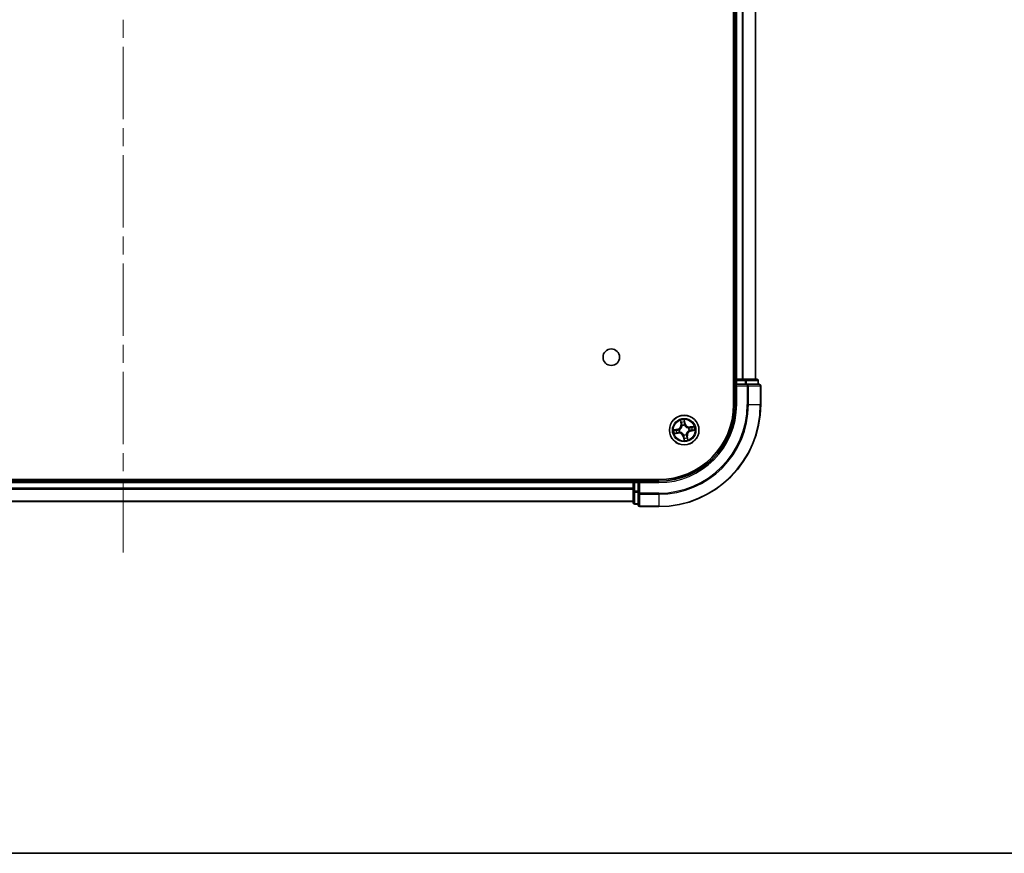
# Model space of a CAD drawing. Units: millimetres. Extents: x 36 to 7134, y 20 to 1144.
# Drawn here: x 1603 to 1796, y 20 to 184 of the extents above; entities that cross this region are included whole.
import ezdxf

# ---------------------------------------------------------------- set-up
doc = ezdxf.new("R2010")
doc.units = ezdxf.units.MM
doc.header["$LTSCALE"] = 2.5
doc.linetypes.add('CHAIN', pattern=[0.3543, 0.2362, -0.0295, 0.0591, -0.0295])
for name, color, linetype, lineweight in [('Border (ISO)', 7, 'Continuous', 35), ('Centerline (ISO)', 131, 'Continuous', 18), ('Visible (ISO)', 7, 'Continuous', 35), ('Visible Narrow (ISO)', 7, 'Continuous', 25)]:
    doc.layers.add(name, color=color, linetype=linetype, lineweight=lineweight)

# ---------------------------------------------------------------- blocks, each defined once
blk = doc.blocks.new('Borders tk図枠')
at = {"layer": 'Border (ISO)'}
blk.add_line((14.5, 8), (405.5, 8), dxfattribs=at)

msp = doc.modelspace()

# ---------------------------------------------------------------- linework, layer by layer
at = {"layer": 'Centerline (ISO)', "linetype": 'CHAIN', "ltscale": 23.990969}
msp.add_line((1623.3698, 79.0038), (1623.3698, 347.0038), dxfattribs=at)
at = {"layer": 'Visible (ISO)'}
for p, q in [((1743.0698, 318.0038), (1743.0698, 108.0038)), ((1743.3698, 313.0038), (1743.3698, 113.0038)), ((1747.3698, 113.0038), (1747.3698, 313.0038)), ((1743.3698, 113.0038), (1743.0698, 113.0038)), ((1743.6698, 113.0038), (1743.3698, 113.0038)), ((1743.3698, 112.7038), (1743.3698, 112.0038)), ((1743.3698, 112.0038), (1743.3698, 108.0038)), ((1743.3698, 112.0038), (1743.6698, 111.7038)), ((1743.6698, 112.0038), (1743.3698, 112.0038)), ((1744.7293, 113.0038), (1743.6698, 113.0038)), ((1743.6698, 112.0038), (1745.3284, 112.0038)), ((1744.9529, 113.0038), (1744.7293, 113.0038)), ((1745.3284, 113.0038), (1744.9529, 113.0038)), ((1747.5698, 113.0038), (1745.3284, 113.0038)), ((1745.7293, 112.0038), (1745.3284, 112.0038)), ((1748.0698, 112.0038), (1745.7293, 112.0038)), ((1747.8698, 112.0038), (1747.8698, 112.7038)), ((1748.3698, 108.0038), (1748.3698, 111.7038)), ((1728.3698, 93.3038), (1518.3698, 93.3038)), ((1723.3698, 93.0038), (1523.3698, 93.0038)), ((1723.3698, 93.3038), (1723.3698, 93.0038)), ((1723.3698, 93.0038), (1723.3698, 92.7038)), ((1723.3698, 92.7038), (1723.3698, 91.0452)), ((1724.3698, 93.0038), (1723.6698, 93.0038)), ((1724.6698, 92.7038), (1724.3698, 93.0038)), ((1728.3698, 93.0038), (1724.3698, 93.0038)), ((1724.3698, 93.0038), (1724.3698, 92.7038)), ((1724.3698, 91.0452), (1724.3698, 92.7038)), ((1723.3698, 91.0452), (1723.3698, 88.8038)), ((1724.3698, 91.0452), (1724.3698, 90.6443)), ((1523.3698, 89.0038), (1723.3698, 89.0038)), ((1724.3698, 90.6443), (1724.3698, 88.3038)), ((1723.6698, 88.5038), (1724.3698, 88.5038)), ((1724.6698, 88.0038), (1728.3698, 88.0038))]:
    msp.add_line(p, q, dxfattribs=at)
for centre, radius in [((1719.0698, 117.3038), 1.621), ((1733.3698, 103.0038), 2.9)]:
    msp.add_circle(centre, radius, dxfattribs=at)
for centre, radius, start, end in [((1743.6698, 112.7038), 0.3, 90, 180), ((1747.5698, 112.7038), 0.3, 0, 90), ((1748.0698, 111.7038), 0.3, 0, 90), ((1728.3698, 108.0038), 20, 270, 0), ((1728.3698, 108.0038), 15, 270, 0), ((1728.3698, 108.0038), 14.7, 270, 0), ((1723.6698, 92.7038), 0.3, 90, 180), ((1723.6698, 88.8038), 0.3, 180, 270), ((1724.6698, 88.3038), 0.3, 180, 270)]:
    msp.add_arc(centre, radius, start, end, dxfattribs=at)
at = {"layer": 'Visible Narrow (ISO)'}
for p, q in [((1743.6698, 113.0038), (1743.6698, 313.0038)), ((1744.7293, 313.0038), (1744.7293, 113.0038)), ((1744.9597, 113.0038), (1744.9597, 313.0038)), ((1747.3003, 313.0038), (1747.3003, 113.0038)), ((1743.0698, 112.7038), (1743.3698, 112.7038)), ((1743.6698, 112.7038), (1743.3698, 112.7038)), ((1743.6698, 113.0038), (1743.6698, 112.7038)), ((1743.6698, 112.7038), (1745.3284, 112.7038)), ((1743.6698, 112.0038), (1743.6698, 112.7038)), ((1745.3284, 113.0038), (1745.3284, 112.7038)), ((1745.5589, 112.7038), (1745.3284, 112.7038)), ((1745.3284, 112.7038), (1745.3284, 112.0038)), ((1745.5589, 112.7038), (1747.8003, 112.7038)), ((1745.5589, 112.0038), (1745.5589, 112.7038)), ((1745.7293, 112.0038), (1745.7293, 111.7038)), ((1747.8698, 112.7038), (1747.8003, 112.7038)), ((1747.8003, 112.7038), (1747.8003, 112.0038)), ((1743.6698, 108.0038), (1743.6698, 111.7038)), ((1743.6698, 111.7038), (1745.7293, 111.7038)), ((1745.7293, 111.7038), (1745.7293, 108.0038)), ((1745.9597, 111.7038), (1745.7293, 111.7038)), ((1745.9597, 108.0038), (1745.9597, 111.7038)), ((1745.9597, 111.7038), (1748.3003, 111.7038)), ((1748.3003, 111.7038), (1748.3003, 108.0038)), ((1748.3698, 111.7038), (1748.3003, 111.7038)), ((1743.6698, 108.0038), (1743.3698, 108.0038)), ((1745.9597, 108.0038), (1745.7293, 108.0038)), ((1745.9597, 108.0038), (1748.3003, 108.0038)), ((1748.3003, 108.0038), (1748.3698, 108.0038)), ((1732.6306, 104.9267), (1732.754, 104.1569)), ((1732.8031, 104.1648), (1732.7256, 104.6487)), ((1733.5495, 104.2986), (1733.3994, 105.0637)), ((1733.4063, 104.77), (1733.5007, 104.289)), ((1733.5007, 104.289), (1733.4294, 104.275)), ((1733.5007, 104.289), (1733.5495, 104.2986)), ((1732.075, 103.1836), (1731.3099, 103.0335)), ((1731.4469, 102.2647), (1732.2167, 102.388)), ((1731.6036, 103.0403), (1732.0846, 103.1347)), ((1732.2089, 102.4372), (1731.7249, 102.3597)), ((1732.0846, 103.1347), (1732.075, 103.1836)), ((1732.0846, 103.1347), (1732.0986, 103.0634)), ((1732.2089, 102.4372), (1732.1974, 102.5089)), ((1732.2089, 102.4372), (1732.2167, 102.388)), ((1732.4042, 103.0822), (1732.4254, 103.0805)), ((1732.51, 102.6058), (1732.4906, 102.5968)), ((1732.8031, 104.1648), (1732.754, 104.1569)), ((1732.8031, 104.1648), (1732.8749, 104.1763)), ((1732.9717, 103.8636), (1732.9628, 103.883)), ((1733.4482, 103.9694), (1733.4465, 103.9482)), ((1734.2296, 103.4019), (1734.2489, 103.4109)), ((1734.3354, 102.9254), (1734.3142, 102.9272)), ((1735.2927, 103.743), (1734.5229, 103.6197)), ((1734.5307, 103.5705), (1734.5229, 103.6197)), ((1734.5307, 103.5705), (1735.0147, 103.648)), ((1734.5307, 103.5705), (1734.5422, 103.4987)), ((1734.655, 102.873), (1734.641, 102.9442)), ((1735.136, 102.9673), (1734.655, 102.873)), ((1734.655, 102.873), (1734.6646, 102.8241)), ((1734.6646, 102.8241), (1735.4296, 102.9742)), ((1733.2389, 101.7186), (1733.19, 101.709)), ((1733.19, 101.709), (1733.3402, 100.944)), ((1733.2389, 101.7186), (1733.3102, 101.7326)), ((1733.3333, 101.2377), (1733.2389, 101.7186)), ((1733.2914, 102.0382), (1733.2931, 102.0594)), ((1733.7679, 102.144), (1733.7768, 102.1247)), ((1733.9364, 101.8429), (1733.8647, 101.8314)), ((1733.9364, 101.8429), (1733.9856, 101.8508)), ((1733.9364, 101.8429), (1734.014, 101.3589)), ((1734.1089, 101.0809), (1733.9856, 101.8508)), ((1523.3698, 92.7038), (1723.3698, 92.7038)), ((1723.6698, 92.7038), (1723.3698, 92.7038)), ((1723.6698, 93.0038), (1723.6698, 93.3038)), ((1723.6698, 93.0038), (1723.6698, 92.7038)), ((1723.6698, 91.0452), (1723.6698, 92.7038)), ((1723.6698, 92.7038), (1724.3698, 92.7038)), ((1724.6698, 92.7038), (1728.3698, 92.7038)), ((1724.6698, 90.6443), (1724.6698, 92.7038)), ((1728.3698, 92.7038), (1728.3698, 93.0038)), ((1723.3698, 91.5975), (1523.3698, 91.5975)), ((1523.3698, 91.4439), (1723.3698, 91.4439)), ((1723.6698, 91.0452), (1723.3698, 91.0452)), ((1723.6698, 91.0452), (1723.6698, 90.8147)), ((1724.3698, 91.0452), (1723.6698, 91.0452)), ((1723.6698, 88.5734), (1723.6698, 90.8147)), ((1723.6698, 90.8147), (1724.3698, 90.8147)), ((1723.3698, 89.0502), (1523.3698, 89.0502)), ((1724.6698, 90.6443), (1724.3698, 90.6443)), ((1728.3698, 90.6443), (1724.6698, 90.6443)), ((1724.6698, 90.6443), (1724.6698, 90.4139)), ((1724.6698, 90.4139), (1728.3698, 90.4139)), ((1724.6698, 88.0734), (1724.6698, 90.4139)), ((1728.3698, 90.4139), (1728.3698, 90.6443)), ((1728.3698, 90.4139), (1728.3698, 88.0734)), ((1723.6698, 88.5734), (1723.6698, 88.5038)), ((1724.3698, 88.5734), (1723.6698, 88.5734)), ((1728.3698, 88.0734), (1724.6698, 88.0734)), ((1724.6698, 88.0734), (1724.6698, 88.0038)), ((1728.3698, 88.0734), (1728.3698, 88.0038))]:
    msp.add_line(p, q, dxfattribs=at)
for radius in [2.8677, 2.3092, 2.1415]:
    msp.add_circle((1733.3698, 103.0038), radius, dxfattribs=at)
for centre, radius, start, end in [((1728.3698, 108.0038), 17.3595, 270, 0), ((1728.3698, 108.0038), 19.9305, 270, 0), ((1728.3698, 108.0038), 17.59, 270, 0), ((1728.3698, 108.0038), 15.3, 270, 0), ((1733.3698, 103.0038), 2.0601, 89.175663, 111.0265), ((1733.3698, 103.0038), 1.6122, 89.79356, 110.408602), ((1734.3877, 104.4631), 0.904, 191.101081, 279.101081), ((1734.3877, 104.4631), 0.8542, 191.101081, 279.101081), ((1733.3698, 103.0038), 2.0601, 179.175663, 201.0265), ((1733.3698, 103.0038), 1.6122, 179.79356, 200.408602), ((1731.9105, 104.0218), 0.8542, 281.101081, 9.101081), ((1731.9105, 104.0218), 0.904, 281.101081, 9.101081), ((1732.3518, 101.5446), 0.904, 11.101081, 99.101081), ((1732.3518, 101.5446), 0.8542, 11.101081, 99.101081), ((1733.3698, 103.0038), 0.9688, 175.359125, 204.843037), ((1733.3698, 103.0038), 0.9475, 175.359125, 204.843037), ((1733.3698, 103.0038), 0.9688, 85.359125, 114.843037), ((1733.3698, 103.0038), 0.9475, 85.359125, 114.843037), ((1734.8291, 101.9859), 0.904, 101.101081, 189.101081), ((1734.8291, 101.9859), 0.8542, 101.101081, 189.101081), ((1733.3698, 103.0038), 0.9475, 355.359125, 24.843037), ((1733.3698, 103.0038), 0.9688, 355.359125, 24.843037), ((1733.3698, 103.0038), 1.6122, 359.79356, 20.408602), ((1733.3698, 103.0038), 2.0601, 359.175663, 21.0265), ((1733.3698, 103.0038), 0.9688, 265.359125, 294.843037), ((1733.3698, 103.0038), 0.9475, 265.359125, 294.843037), ((1733.3698, 103.0038), 2.0601, 269.175663, 291.0265), ((1733.3698, 103.0038), 1.6122, 269.79356, 290.408602)]:
    msp.add_arc(centre, radius, start, end, dxfattribs=at)
for centre, major_axis, ratio, start_param, end_param in [((1745.3284, 112.7038), (0, 0.3), 0.76822128, 4.71238898, 6.28318531), ((1745.7293, 111.7038), (0, 0.3), 0.76822128, 4.71238898, 6.28318531), ((1747.5698, 112.7038), (0, 0.3), 0.76822128, 4.71238898, 6.28318531), ((1748.0698, 111.7038), (0, 0.3), 0.76822128, 4.71238898, 6.28318531), ((1732.7748, 104.6566), (-0.0488, -0.0107), 0.54850665, 4.7835784, 6.17876057), ((1732.8232, 104.4728), (-0.0472, -0.0165), 0.89574018, 4.73044269, 6.08586581), ((1733.3574, 104.7604), (0.0495, 0.0068), 0.54850665, 0.10442473, 1.4996069), ((1733.3754, 104.5712), (0.05, 0.0008), 0.89574018, 0.19731949, 1.55274262), ((1733.3805, 104.2655), (0.05, 0.0008), 0.89572054, 0.1973017, 1.54834765), ((1731.6132, 102.9915), (-0.0068, 0.0495), 0.54850665, 0.10442473, 1.4996069), ((1731.717, 102.4088), (0.0107, -0.0488), 0.54850665, 4.7835784, 6.17876057), ((1731.8024, 103.0095), (-0.0008, 0.05), 0.89574018, 0.19731949, 1.55274262), ((1731.9008, 102.4573), (0.0165, -0.0472), 0.89574018, 4.73044269, 6.08586581), ((1732.1082, 103.0145), (-0.0008, 0.05), 0.89572054, 0.1973017, 1.54834765), ((1732.1895, 102.5581), (0.0165, -0.0472), 0.89572054, 4.73483766, 6.08588361), ((1732.4488, 103.0786), (-0.0175, 0.0468), 0.87684641, 0.18229136, 1.17990219), ((1732.4488, 103.0786), (-0.0231, 0.0444), 0.41070123, 0.09573579, 1.31868747), ((1732.5313, 102.6156), (-0.0003, -0.05), 0.87684642, 5.10328313, 6.10089396), ((1732.5313, 102.6156), (-0.0063, -0.0496), 0.41070123, 4.96449783, 6.18744952), ((1732.9241, 104.1841), (-0.0472, -0.0165), 0.89572054, 4.73483766, 6.08588361), ((1732.9816, 103.8423), (-0.05, 0.0003), 0.87684642, 5.10328313, 6.10089396), ((1732.9816, 103.8423), (-0.0496, 0.0063), 0.41070123, 4.96449783, 6.18744952), ((1733.4446, 103.9248), (0.0444, 0.0231), 0.41070123, 0.09573579, 1.31868747), ((1733.4446, 103.9248), (0.0468, 0.0175), 0.87684641, 0.18229136, 1.17990219), ((1734.2083, 103.392), (0.0003, 0.05), 0.87684642, 5.10328313, 6.10089396), ((1734.2083, 103.392), (0.0063, 0.0496), 0.41070123, 4.96449783, 6.18744952), ((1734.2908, 102.9291), (0.0231, -0.0444), 0.41070123, 0.09573579, 1.31868747), ((1734.2908, 102.9291), (0.0175, -0.0468), 0.87684641, 0.18229136, 1.17990219), ((1734.5501, 103.4496), (-0.0165, 0.0472), 0.89572054, 4.73483766, 6.08588361), ((1734.6314, 102.9931), (0.0008, -0.05), 0.89572054, 0.1973017, 1.54834765), ((1734.8388, 103.5504), (-0.0165, 0.0472), 0.89574018, 4.73044269, 6.08586581), ((1734.9372, 102.9982), (0.0008, -0.05), 0.89574018, 0.19731949, 1.55274262), ((1735.0226, 103.5988), (-0.0107, 0.0488), 0.54850665, 4.7835784, 6.17876057), ((1735.1264, 103.0162), (0.0068, -0.0495), 0.54850665, 0.10442473, 1.4996069), ((1733.295, 102.0828), (-0.0444, -0.0231), 0.41070123, 0.09573579, 1.31868747), ((1733.295, 102.0828), (-0.0468, -0.0175), 0.87684641, 0.18229136, 1.17990219), ((1733.3591, 101.7422), (-0.05, -0.0008), 0.89572054, 0.1973017, 1.54834765), ((1733.3641, 101.4364), (-0.05, -0.0008), 0.89574018, 0.19731949, 1.55274262), ((1733.3822, 101.2473), (-0.0495, -0.0068), 0.54850665, 0.10442473, 1.4996069), ((1733.758, 102.1653), (0.0496, -0.0063), 0.41070123, 4.96449783, 6.18744952), ((1733.758, 102.1653), (0.05, -0.0003), 0.87684642, 5.10328313, 6.10089396), ((1733.8155, 101.8235), (0.0472, 0.0165), 0.89572054, 4.73483766, 6.08588361), ((1733.9164, 101.5348), (0.0472, 0.0165), 0.89574018, 4.73044269, 6.08586581), ((1733.9648, 101.351), (0.0488, 0.0107), 0.54850665, 4.7835784, 6.17876057), ((1723.6698, 91.0452), (-0.3, 0), 0.76822128, 0, 1.57079633), ((1724.6698, 90.6443), (-0.3, 0), 0.76822128, 0, 1.57079633), ((1723.6698, 88.8038), (-0.3, 0), 0.76822128, 0, 1.57079633), ((1724.6698, 88.3038), (-0.3, 0), 0.76822128, 0, 1.57079633)]:
    msp.add_ellipse(centre, major_axis=major_axis, ratio=ratio, start_param=start_param, end_param=end_param, dxfattribs=at)
for points, knots in [([(1732.7655, 104.6826), (1732.7624, 104.6973), (1732.7577, 104.7122), (1732.7421, 104.751), (1732.7296, 104.7748), (1732.7032, 104.8196), (1732.6897, 104.8406), (1732.6609, 104.8833), (1732.6457, 104.9051), (1732.6306, 104.9267)], [0, 0, 0, 0, 0.0059340385, 0.0059340385, 0.0154285, 0.0154285, 0.0237449879, 0.0237449879, 0.0323943032, 0.0323943032, 0.0323943032, 0.0323943032]), ([(1732.6306, 104.9267), (1732.6407, 104.9018), (1732.6509, 104.8766), (1732.6702, 104.8274), (1732.6794, 104.8032), (1732.6976, 104.7521), (1732.7065, 104.7251), (1732.7185, 104.6815), (1732.7225, 104.665), (1732.7256, 104.6487)], [-0.0323943032, -0.0323943032, -0.0323943032, -0.0323943032, -0.0237449879, -0.0237449879, -0.0154285, -0.0154285, -0.0059340385, -0.0059340385, 0, 0, 0, 0]), ([(1732.7256, 104.6487), (1732.7343, 104.6093), (1732.7429, 104.5734), (1732.7592, 104.5114), (1732.767, 104.4852), (1732.774, 104.4649)], [0, 0, 0, 0, 0.014491423, 0.014491423, 0.0289828459, 0.0289828459, 0.0289828459, 0.0289828459]), ([(1732.8076, 104.5148), (1732.8012, 104.5333), (1732.7944, 104.5571), (1732.7802, 104.6137), (1732.7728, 104.6465), (1732.7655, 104.6826)], [-0.0289828459, -0.0289828459, -0.0289828459, -0.0289828459, -0.014491423, -0.014491423, 0, 0, 0, 0]), ([(1732.774, 104.4649), (1732.7908, 104.4168), (1732.8077, 104.3687), (1732.8413, 104.2725), (1732.8581, 104.2244), (1732.8749, 104.1763)], [0, 0, 0, 0, 0.0343899271, 0.0343899271, 0.0687798542, 0.0687798542, 0.0687798542, 0.0687798542]), ([(1732.9082, 104.226), (1732.8915, 104.2742), (1732.8747, 104.3223), (1732.8412, 104.4186), (1732.8244, 104.4667), (1732.8076, 104.5148)], [-0.0687798542, -0.0687798542, -0.0687798542, -0.0687798542, -0.0343899271, -0.0343899271, 0, 0, 0, 0]), ([(1733.3994, 105.0637), (1733.3913, 105.0326), (1733.383, 105.0013), (1733.3665, 104.9307), (1733.3589, 104.8921), (1733.354, 104.8316), (1733.354, 104.8091), (1733.3572, 104.788)], [-0.0003383294, -0.0003383294, -0.0003383294, -0.0003383294, 0.0102009359, 0.0102009359, 0.0236501899, 0.0236501899, 0.0320559737, 0.0320559737, 0.0320559737, 0.0320559737]), ([(1733.3572, 104.788), (1733.3627, 104.7518), (1733.3671, 104.7187), (1733.3734, 104.6606), (1733.3752, 104.6356), (1733.3756, 104.616)], [-0.0289828459, -0.0289828459, -0.0289828459, -0.0289828459, -0.0145850634, -0.0145850634, 0, 0, 0, 0]), ([(1733.3756, 104.616), (1733.3765, 104.565), (1733.3774, 104.5141), (1733.3791, 104.4122), (1733.38, 104.3612), (1733.3809, 104.3102)], [-0.0687798542, -0.0687798542, -0.0687798542, -0.0687798542, -0.0343899271, -0.0343899271, 0, 0, 0, 0]), ([(1733.3809, 104.3102), (1733.3822, 104.2374), (1733.3912, 104.1648), (1733.4191, 104.0512), (1733.4319, 104.0106), (1733.4482, 103.9694)], [-0.0982412545, -0.0982412545, -0.0982412545, -0.0982412545, -0.0491206273, -0.0491206273, -0.0217758941, -0.0217758941, -0.0217758941, -0.0217758941]), ([(1733.4063, 104.77), (1733.4025, 104.7931), (1733.4001, 104.8174), (1733.3963, 104.8822), (1733.3962, 104.9232), (1733.3974, 104.9978), (1733.3984, 105.0309), (1733.3994, 105.0637)], [-0.0320559737, -0.0320559737, -0.0320559737, -0.0320559737, -0.0236501899, -0.0236501899, -0.0102009359, -0.0102009359, 0.0003383294, 0.0003383294, 0.0003383294, 0.0003383294]), ([(1733.4243, 104.5808), (1733.424, 104.6024), (1733.4222, 104.6298), (1733.4161, 104.6938), (1733.4118, 104.7302), (1733.4063, 104.77)], [0, 0, 0, 0, 0.0145850634, 0.0145850634, 0.0289828459, 0.0289828459, 0.0289828459, 0.0289828459]), ([(1733.4294, 104.275), (1733.4285, 104.326), (1733.4277, 104.377), (1733.426, 104.4789), (1733.4252, 104.5298), (1733.4243, 104.5808)], [0, 0, 0, 0, 0.0343899271, 0.0343899271, 0.0687798542, 0.0687798542, 0.0687798542, 0.0687798542]), ([(1733.4878, 103.9495), (1733.4734, 103.9888), (1733.4622, 104.0277), (1733.4376, 104.1363), (1733.4299, 104.2057), (1733.4294, 104.275)], [0.0217758941, 0.0217758941, 0.0217758941, 0.0217758941, 0.0491206273, 0.0491206273, 0.0982412545, 0.0982412545, 0.0982412545, 0.0982412545]), ([(1731.6036, 103.0403), (1731.5805, 103.0365), (1731.5562, 103.0341), (1731.4914, 103.0303), (1731.4504, 103.0302), (1731.3758, 103.0314), (1731.3427, 103.0324), (1731.3099, 103.0335)], [-0.0320559737, -0.0320559737, -0.0320559737, -0.0320559737, -0.0236501899, -0.0236501899, -0.0102009359, -0.0102009359, 0.0003383294, 0.0003383294, 0.0003383294, 0.0003383294]), ([(1731.3099, 103.0335), (1731.341, 103.0253), (1731.3724, 103.0171), (1731.4429, 103.0006), (1731.4816, 102.9929), (1731.542, 102.988), (1731.5645, 102.988), (1731.5856, 102.9913)], [-0.0003383294, -0.0003383294, -0.0003383294, -0.0003383294, 0.0102009359, 0.0102009359, 0.0236501899, 0.0236501899, 0.0320559737, 0.0320559737, 0.0320559737, 0.0320559737]), ([(1731.6911, 102.3995), (1731.6763, 102.3965), (1731.6614, 102.3917), (1731.6226, 102.3761), (1731.5988, 102.3636), (1731.5541, 102.3372), (1731.5331, 102.3237), (1731.4903, 102.295), (1731.4685, 102.2797), (1731.4469, 102.2647)], [0, 0, 0, 0, 0.0059340385, 0.0059340385, 0.0154285, 0.0154285, 0.0237449879, 0.0237449879, 0.0323943032, 0.0323943032, 0.0323943032, 0.0323943032]), ([(1731.4469, 102.2647), (1731.4718, 102.2747), (1731.497, 102.2849), (1731.5463, 102.3042), (1731.5704, 102.3134), (1731.6215, 102.3316), (1731.6486, 102.3405), (1731.6921, 102.3526), (1731.7087, 102.3566), (1731.7249, 102.3597)], [-0.0323943032, -0.0323943032, -0.0323943032, -0.0323943032, -0.0237449879, -0.0237449879, -0.0154285, -0.0154285, -0.0059340385, -0.0059340385, 0, 0, 0, 0]), ([(1731.5856, 102.9913), (1731.6218, 102.9968), (1731.6549, 103.0012), (1731.7131, 103.0074), (1731.738, 103.0093), (1731.7576, 103.0096)], [-0.0289828459, -0.0289828459, -0.0289828459, -0.0289828459, -0.0145850634, -0.0145850634, 0, 0, 0, 0]), ([(1731.7928, 103.0584), (1731.7712, 103.058), (1731.7438, 103.0562), (1731.6798, 103.0501), (1731.6434, 103.0458), (1731.6036, 103.0403)], [0, 0, 0, 0, 0.0145850634, 0.0145850634, 0.0289828459, 0.0289828459, 0.0289828459, 0.0289828459]), ([(1731.8588, 102.4416), (1731.8404, 102.4352), (1731.8165, 102.4284), (1731.7599, 102.4142), (1731.7271, 102.4068), (1731.6911, 102.3995)], [-0.0289828459, -0.0289828459, -0.0289828459, -0.0289828459, -0.014491423, -0.014491423, 0, 0, 0, 0]), ([(1731.7249, 102.3597), (1731.7643, 102.3683), (1731.8002, 102.3769), (1731.8623, 102.3932), (1731.8884, 102.401), (1731.9087, 102.4081)], [0, 0, 0, 0, 0.014491423, 0.014491423, 0.0289828459, 0.0289828459, 0.0289828459, 0.0289828459]), ([(1731.7576, 103.0096), (1731.8086, 103.0105), (1731.8595, 103.0114), (1731.9615, 103.0131), (1732.0124, 103.014), (1732.0634, 103.0149)], [-0.0687798542, -0.0687798542, -0.0687798542, -0.0687798542, -0.0343899271, -0.0343899271, 0, 0, 0, 0]), ([(1732.0986, 103.0634), (1732.0476, 103.0626), (1731.9967, 103.0617), (1731.8947, 103.06), (1731.8438, 103.0592), (1731.7928, 103.0584)], [0, 0, 0, 0, 0.0343899271, 0.0343899271, 0.0687798542, 0.0687798542, 0.0687798542, 0.0687798542]), ([(1732.1476, 102.5423), (1732.0994, 102.5255), (1732.0513, 102.5087), (1731.9551, 102.4752), (1731.9069, 102.4584), (1731.8588, 102.4416)], [-0.0687798542, -0.0687798542, -0.0687798542, -0.0687798542, -0.0343899271, -0.0343899271, 0, 0, 0, 0]), ([(1731.9087, 102.4081), (1731.9568, 102.4249), (1732.0049, 102.4417), (1732.1011, 102.4753), (1732.1492, 102.4921), (1732.1974, 102.5089)], [0, 0, 0, 0, 0.0343899271, 0.0343899271, 0.0687798542, 0.0687798542, 0.0687798542, 0.0687798542]), ([(1732.0634, 103.0149), (1732.1362, 103.0162), (1732.2089, 103.0252), (1732.3224, 103.0532), (1732.3631, 103.0659), (1732.4042, 103.0822)], [-0.0982412545, -0.0982412545, -0.0982412545, -0.0982412545, -0.0491206273, -0.0491206273, -0.0217758941, -0.0217758941, -0.0217758941, -0.0217758941]), ([(1732.4241, 103.1218), (1732.3848, 103.1075), (1732.3459, 103.0962), (1732.2374, 103.0717), (1732.168, 103.064), (1732.0986, 103.0634)], [0.0217758941, 0.0217758941, 0.0217758941, 0.0217758941, 0.0491206273, 0.0491206273, 0.0982412545, 0.0982412545, 0.0982412545, 0.0982412545]), ([(1732.4906, 102.5968), (1732.4465, 102.5979), (1732.4039, 102.5958), (1732.2877, 102.5828), (1732.2163, 102.5662), (1732.1476, 102.5423)], [-0.0764653604, -0.0764653604, -0.0764653604, -0.0764653604, -0.0491206273, -0.0491206273, 0, 0, 0, 0]), ([(1732.1974, 102.5089), (1732.2627, 102.5324), (1732.3305, 102.5491), (1732.4408, 102.5636), (1732.4812, 102.5664), (1732.5231, 102.5665)], [0, 0, 0, 0, 0.0491206273, 0.0491206273, 0.0764653604, 0.0764653604, 0.0764653604, 0.0764653604]), ([(1732.9325, 103.8506), (1732.9305, 103.8349), (1732.9281, 103.8191), (1732.9114, 103.7235), (1732.8873, 103.643), (1732.8285, 103.5158), (1732.8011, 103.4677), (1732.7696, 103.4225), (1732.738, 103.3773), (1732.7024, 103.335), (1732.6033, 103.2359), (1732.5361, 103.1855), (1732.4521, 103.1368), (1732.4382, 103.1291), (1732.4241, 103.1218)], [0.073818549, 0.073818549, 0.073818549, 0.073818549, 0.079279611, 0.079279611, 0.107010485, 0.107010485, 0.124342281, 0.124342281, 0.124342281, 0.141674077, 0.141674077, 0.16940495, 0.16940495, 0.174866013, 0.174866013, 0.174866013, 0.174866013]), ([(1732.4254, 103.0805), (1732.4402, 103.0884), (1732.4548, 103.0966), (1732.5429, 103.1494), (1732.6135, 103.2043), (1732.7188, 103.3124), (1732.757, 103.3584), (1732.7912, 103.4074), (1732.8254, 103.4565), (1732.8554, 103.5082), (1732.9204, 103.6444), (1732.9476, 103.7296), (1732.9667, 103.8305), (1732.9694, 103.8471), (1732.9717, 103.8636)], [-0.174866013, -0.174866013, -0.174866013, -0.174866013, -0.16940495, -0.16940495, -0.141674077, -0.141674077, -0.124342281, -0.124342281, -0.124342281, -0.107010485, -0.107010485, -0.079279611, -0.079279611, -0.073818549, -0.073818549, -0.073818549, -0.073818549]), ([(1733.2931, 102.0594), (1733.2853, 102.0742), (1733.277, 102.0888), (1733.2242, 102.1769), (1733.1693, 102.2475), (1733.0613, 102.3529), (1733.0152, 102.391), (1732.9662, 102.4252), (1732.9172, 102.4594), (1732.8654, 102.4895), (1732.7292, 102.5545), (1732.6441, 102.5816), (1732.5431, 102.6007), (1732.5265, 102.6035), (1732.51, 102.6058)], [-0.174866013, -0.174866013, -0.174866013, -0.174866013, -0.16940495, -0.16940495, -0.141674077, -0.141674077, -0.124342281, -0.124342281, -0.124342281, -0.107010485, -0.107010485, -0.079279611, -0.079279611, -0.073818549, -0.073818549, -0.073818549, -0.073818549]), ([(1732.5231, 102.5665), (1732.5388, 102.5645), (1732.5545, 102.5622), (1732.6502, 102.5455), (1732.7306, 102.5213), (1732.8579, 102.4626), (1732.9059, 102.4352), (1732.9511, 102.4036), (1732.9963, 102.3721), (1733.0386, 102.3365), (1733.1377, 102.2373), (1733.1882, 102.1702), (1733.2369, 102.0862), (1733.2445, 102.0722), (1733.2518, 102.0582)], [0.073818549, 0.073818549, 0.073818549, 0.073818549, 0.079279611, 0.079279611, 0.107010485, 0.107010485, 0.124342281, 0.124342281, 0.124342281, 0.141674077, 0.141674077, 0.16940495, 0.16940495, 0.174866013, 0.174866013, 0.174866013, 0.174866013]), ([(1732.8749, 104.1763), (1732.8983, 104.111), (1732.9151, 104.0432), (1732.9295, 103.9328), (1732.9324, 103.8924), (1732.9325, 103.8506)], [0, 0, 0, 0, 0.0491206273, 0.0491206273, 0.0764653604, 0.0764653604, 0.0764653604, 0.0764653604]), ([(1732.9628, 103.883), (1732.9638, 103.9272), (1732.9618, 103.9698), (1732.9488, 104.086), (1732.9322, 104.1573), (1732.9082, 104.226)], [-0.0764653604, -0.0764653604, -0.0764653604, -0.0764653604, -0.0491206273, -0.0491206273, 0, 0, 0, 0]), ([(1733.4465, 103.9482), (1733.4543, 103.9335), (1733.4626, 103.9188), (1733.5154, 103.8307), (1733.5703, 103.7601), (1733.6783, 103.6548), (1733.7244, 103.6166), (1733.7734, 103.5824), (1733.8224, 103.5482), (1733.8742, 103.5182), (1734.0103, 103.4532), (1734.0955, 103.426), (1734.1965, 103.4069), (1734.213, 103.4042), (1734.2296, 103.4019)], [-0.174866013, -0.174866013, -0.174866013, -0.174866013, -0.16940495, -0.16940495, -0.141674077, -0.141674077, -0.124342281, -0.124342281, -0.124342281, -0.107010485, -0.107010485, -0.079279611, -0.079279611, -0.073818549, -0.073818549, -0.073818549, -0.073818549]), ([(1734.2165, 103.4412), (1734.2008, 103.4431), (1734.1851, 103.4455), (1734.0894, 103.4622), (1734.009, 103.4863), (1733.8817, 103.5451), (1733.8337, 103.5725), (1733.7885, 103.604), (1733.7432, 103.6356), (1733.701, 103.6712), (1733.6019, 103.7703), (1733.5514, 103.8375), (1733.5027, 103.9215), (1733.4951, 103.9354), (1733.4878, 103.9495)], [0.073818549, 0.073818549, 0.073818549, 0.073818549, 0.079279611, 0.079279611, 0.107010485, 0.107010485, 0.124342281, 0.124342281, 0.124342281, 0.141674077, 0.141674077, 0.16940495, 0.16940495, 0.174866013, 0.174866013, 0.174866013, 0.174866013]), ([(1734.3142, 102.9272), (1734.2994, 102.9193), (1734.2848, 102.911), (1734.1967, 102.8582), (1734.1261, 102.8033), (1734.0208, 102.6953), (1733.9826, 102.6492), (1733.9484, 102.6002), (1733.9142, 102.5512), (1733.8842, 102.4994), (1733.8192, 102.3633), (1733.792, 102.2781), (1733.7729, 102.1772), (1733.7702, 102.1606), (1733.7679, 102.144)], [-0.174866013, -0.174866013, -0.174866013, -0.174866013, -0.16940495, -0.16940495, -0.141674077, -0.141674077, -0.124342281, -0.124342281, -0.124342281, -0.107010485, -0.107010485, -0.079279611, -0.079279611, -0.073818549, -0.073818549, -0.073818549, -0.073818549]), ([(1733.8071, 102.1571), (1733.8091, 102.1728), (1733.8114, 102.1885), (1733.8281, 102.2842), (1733.8523, 102.3646), (1733.9111, 102.4919), (1733.9384, 102.5399), (1733.97, 102.5851), (1734.0015, 102.6304), (1734.0372, 102.6726), (1734.1363, 102.7717), (1734.2034, 102.8222), (1734.2875, 102.8709), (1734.3014, 102.8785), (1734.3155, 102.8858)], [0.073818549, 0.073818549, 0.073818549, 0.073818549, 0.079279611, 0.079279611, 0.107010485, 0.107010485, 0.124342281, 0.124342281, 0.124342281, 0.141674077, 0.141674077, 0.16940495, 0.16940495, 0.174866013, 0.174866013, 0.174866013, 0.174866013]), ([(1734.5422, 103.4987), (1734.4769, 103.4753), (1734.4091, 103.4586), (1734.2988, 103.4441), (1734.2584, 103.4412), (1734.2165, 103.4412)], [0, 0, 0, 0, 0.0491206273, 0.0491206273, 0.0764653604, 0.0764653604, 0.0764653604, 0.0764653604]), ([(1734.2489, 103.4109), (1734.2931, 103.4098), (1734.3357, 103.4118), (1734.4519, 103.4248), (1734.5233, 103.4414), (1734.592, 103.4654)], [-0.0764653604, -0.0764653604, -0.0764653604, -0.0764653604, -0.0491206273, -0.0491206273, 0, 0, 0, 0]), ([(1734.3155, 102.8858), (1734.3548, 102.9002), (1734.3937, 102.9115), (1734.5022, 102.936), (1734.5716, 102.9437), (1734.641, 102.9442)], [0.0217758941, 0.0217758941, 0.0217758941, 0.0217758941, 0.0491206273, 0.0491206273, 0.0982412545, 0.0982412545, 0.0982412545, 0.0982412545]), ([(1734.6762, 102.9927), (1734.6034, 102.9915), (1734.5307, 102.9824), (1734.4172, 102.9545), (1734.3765, 102.9417), (1734.3354, 102.9254)], [-0.0982412545, -0.0982412545, -0.0982412545, -0.0982412545, -0.0491206273, -0.0491206273, -0.0217758941, -0.0217758941, -0.0217758941, -0.0217758941]), ([(1734.8309, 103.5996), (1734.7828, 103.5828), (1734.7347, 103.566), (1734.6385, 103.5324), (1734.5903, 103.5155), (1734.5422, 103.4987)], [0, 0, 0, 0, 0.0343899271, 0.0343899271, 0.0687798542, 0.0687798542, 0.0687798542, 0.0687798542]), ([(1734.592, 103.4654), (1734.6401, 103.4821), (1734.6883, 103.4989), (1734.7845, 103.5325), (1734.8326, 103.5492), (1734.8808, 103.566)], [-0.0687798542, -0.0687798542, -0.0687798542, -0.0687798542, -0.0343899271, -0.0343899271, 0, 0, 0, 0]), ([(1734.641, 102.9442), (1734.692, 102.9451), (1734.7429, 102.9459), (1734.8448, 102.9476), (1734.8958, 102.9485), (1734.9468, 102.9493)], [0, 0, 0, 0, 0.0343899271, 0.0343899271, 0.0687798542, 0.0687798542, 0.0687798542, 0.0687798542]), ([(1734.982, 102.998), (1734.931, 102.9971), (1734.88, 102.9963), (1734.7781, 102.9945), (1734.7272, 102.9936), (1734.6762, 102.9927)], [-0.0687798542, -0.0687798542, -0.0687798542, -0.0687798542, -0.0343899271, -0.0343899271, 0, 0, 0, 0]), ([(1735.0147, 103.648), (1734.9752, 103.6393), (1734.9394, 103.6308), (1734.8773, 103.6144), (1734.8512, 103.6067), (1734.8309, 103.5996)], [0, 0, 0, 0, 0.014491423, 0.014491423, 0.0289828459, 0.0289828459, 0.0289828459, 0.0289828459]), ([(1734.8808, 103.566), (1734.8992, 103.5724), (1734.9231, 103.5793), (1734.9797, 103.5935), (1735.0125, 103.6008), (1735.0485, 103.6082)], [-0.0289828459, -0.0289828459, -0.0289828459, -0.0289828459, -0.014491423, -0.014491423, 0, 0, 0, 0]), ([(1734.9468, 102.9493), (1734.9684, 102.9497), (1734.9958, 102.9514), (1735.0598, 102.9575), (1735.0962, 102.9619), (1735.136, 102.9673)], [0, 0, 0, 0, 0.0145850634, 0.0145850634, 0.0289828459, 0.0289828459, 0.0289828459, 0.0289828459]), ([(1735.154, 103.0164), (1735.1178, 103.0109), (1735.0847, 103.0065), (1735.0265, 103.0002), (1735.0016, 102.9984), (1734.982, 102.998)], [-0.0289828459, -0.0289828459, -0.0289828459, -0.0289828459, -0.0145850634, -0.0145850634, 0, 0, 0, 0]), ([(1735.2927, 103.743), (1735.2677, 103.7329), (1735.2426, 103.7228), (1735.1933, 103.7034), (1735.1692, 103.6943), (1735.1181, 103.676), (1735.091, 103.6671), (1735.0475, 103.6551), (1735.0309, 103.6511), (1735.0147, 103.648)], [-0.0323943032, -0.0323943032, -0.0323943032, -0.0323943032, -0.0237449879, -0.0237449879, -0.0154285, -0.0154285, -0.0059340385, -0.0059340385, 0, 0, 0, 0]), ([(1735.0485, 103.6082), (1735.0633, 103.6112), (1735.0782, 103.616), (1735.117, 103.6315), (1735.1408, 103.644), (1735.1855, 103.6704), (1735.2065, 103.684), (1735.2493, 103.7127), (1735.2711, 103.7279), (1735.2927, 103.743)], [0, 0, 0, 0, 0.0059340385, 0.0059340385, 0.0154285, 0.0154285, 0.0237449879, 0.0237449879, 0.0323943032, 0.0323943032, 0.0323943032, 0.0323943032]), ([(1735.136, 102.9673), (1735.159, 102.9712), (1735.1834, 102.9735), (1735.2482, 102.9773), (1735.2892, 102.9774), (1735.3638, 102.9762), (1735.3969, 102.9752), (1735.4296, 102.9742)], [-0.0320559737, -0.0320559737, -0.0320559737, -0.0320559737, -0.0236501899, -0.0236501899, -0.0102009359, -0.0102009359, 0.0003383294, 0.0003383294, 0.0003383294, 0.0003383294]), ([(1735.4296, 102.9742), (1735.3986, 102.9823), (1735.3672, 102.9906), (1735.2967, 103.0071), (1735.258, 103.0147), (1735.1976, 103.0196), (1735.1751, 103.0196), (1735.154, 103.0164)], [-0.0003383294, -0.0003383294, -0.0003383294, -0.0003383294, 0.0102009359, 0.0102009359, 0.0236501899, 0.0236501899, 0.0320559737, 0.0320559737, 0.0320559737, 0.0320559737]), ([(1733.2518, 102.0582), (1733.2662, 102.0188), (1733.2774, 101.9799), (1733.302, 101.8714), (1733.3097, 101.802), (1733.3102, 101.7326)], [0.0217758941, 0.0217758941, 0.0217758941, 0.0217758941, 0.0491206273, 0.0491206273, 0.0982412545, 0.0982412545, 0.0982412545, 0.0982412545]), ([(1733.3587, 101.6974), (1733.3574, 101.7702), (1733.3484, 101.8429), (1733.3204, 101.9564), (1733.3077, 101.9971), (1733.2914, 102.0382)], [-0.0982412545, -0.0982412545, -0.0982412545, -0.0982412545, -0.0491206273, -0.0491206273, -0.0217758941, -0.0217758941, -0.0217758941, -0.0217758941]), ([(1733.3102, 101.7326), (1733.311, 101.6816), (1733.3119, 101.6307), (1733.3136, 101.5288), (1733.3144, 101.4778), (1733.3153, 101.4269)], [0, 0, 0, 0, 0.0343899271, 0.0343899271, 0.0687798542, 0.0687798542, 0.0687798542, 0.0687798542]), ([(1733.3153, 101.4269), (1733.3156, 101.4052), (1733.3174, 101.3778), (1733.3235, 101.3138), (1733.3278, 101.2774), (1733.3333, 101.2377)], [0, 0, 0, 0, 0.0145850634, 0.0145850634, 0.0289828459, 0.0289828459, 0.0289828459, 0.0289828459]), ([(1733.3333, 101.2377), (1733.3371, 101.2146), (1733.3395, 101.1902), (1733.3433, 101.1255), (1733.3434, 101.0844), (1733.3422, 101.0098), (1733.3412, 100.9767), (1733.3402, 100.944)], [-0.0320559737, -0.0320559737, -0.0320559737, -0.0320559737, -0.0236501899, -0.0236501899, -0.0102009359, -0.0102009359, 0.0003383294, 0.0003383294, 0.0003383294, 0.0003383294]), ([(1733.3402, 100.944), (1733.3483, 100.975), (1733.3566, 101.0064), (1733.373, 101.0769), (1733.3807, 101.1156), (1733.3856, 101.176), (1733.3856, 101.1986), (1733.3824, 101.2197)], [-0.0003383294, -0.0003383294, -0.0003383294, -0.0003383294, 0.0102009359, 0.0102009359, 0.0236501899, 0.0236501899, 0.0320559737, 0.0320559737, 0.0320559737, 0.0320559737]), ([(1733.364, 101.3917), (1733.3631, 101.4426), (1733.3622, 101.4936), (1733.3605, 101.5955), (1733.3596, 101.6465), (1733.3587, 101.6974)], [-0.0687798542, -0.0687798542, -0.0687798542, -0.0687798542, -0.0343899271, -0.0343899271, 0, 0, 0, 0]), ([(1733.3824, 101.2197), (1733.3769, 101.2558), (1733.3724, 101.2889), (1733.3662, 101.3471), (1733.3644, 101.372), (1733.364, 101.3917)], [-0.0289828459, -0.0289828459, -0.0289828459, -0.0289828459, -0.0145850634, -0.0145850634, 0, 0, 0, 0]), ([(1733.7768, 102.1247), (1733.7757, 102.0805), (1733.7778, 102.0379), (1733.7908, 101.9217), (1733.8074, 101.8504), (1733.8314, 101.7816)], [-0.0764653604, -0.0764653604, -0.0764653604, -0.0764653604, -0.0491206273, -0.0491206273, 0, 0, 0, 0]), ([(1733.8647, 101.8314), (1733.8413, 101.8967), (1733.8245, 101.9645), (1733.8101, 102.0748), (1733.8072, 102.1152), (1733.8071, 102.1571)], [0, 0, 0, 0, 0.0491206273, 0.0491206273, 0.0764653604, 0.0764653604, 0.0764653604, 0.0764653604]), ([(1733.8314, 101.7816), (1733.8481, 101.7335), (1733.8649, 101.6853), (1733.8984, 101.5891), (1733.9152, 101.541), (1733.932, 101.4928)], [-0.0687798542, -0.0687798542, -0.0687798542, -0.0687798542, -0.0343899271, -0.0343899271, 0, 0, 0, 0]), ([(1733.9655, 101.5427), (1733.9487, 101.5908), (1733.9319, 101.6389), (1733.8983, 101.7352), (1733.8815, 101.7833), (1733.8647, 101.8314)], [0, 0, 0, 0, 0.0343899271, 0.0343899271, 0.0687798542, 0.0687798542, 0.0687798542, 0.0687798542]), ([(1733.932, 101.4928), (1733.9384, 101.4744), (1733.9452, 101.4506), (1733.9594, 101.3939), (1733.9668, 101.3611), (1733.9741, 101.3251)], [-0.0289828459, -0.0289828459, -0.0289828459, -0.0289828459, -0.014491423, -0.014491423, 0, 0, 0, 0]), ([(1734.014, 101.3589), (1734.0053, 101.3984), (1733.9967, 101.4343), (1733.9804, 101.4963), (1733.9726, 101.5224), (1733.9655, 101.5427)], [0, 0, 0, 0, 0.014491423, 0.014491423, 0.0289828459, 0.0289828459, 0.0289828459, 0.0289828459]), ([(1733.9741, 101.3251), (1733.9771, 101.3103), (1733.9819, 101.2954), (1733.9975, 101.2566), (1734.01, 101.2328), (1734.0364, 101.1881), (1734.0499, 101.1671), (1734.0787, 101.1243), (1734.0939, 101.1025), (1734.1089, 101.0809)], [0, 0, 0, 0, 0.0059340385, 0.0059340385, 0.0154285, 0.0154285, 0.0237449879, 0.0237449879, 0.0323943032, 0.0323943032, 0.0323943032, 0.0323943032]), ([(1734.1089, 101.0809), (1734.0989, 101.1059), (1734.0887, 101.131), (1734.0694, 101.1803), (1734.0602, 101.2044), (1734.042, 101.2556), (1734.0331, 101.2826), (1734.021, 101.3261), (1734.017, 101.3427), (1734.014, 101.3589)], [-0.0323943032, -0.0323943032, -0.0323943032, -0.0323943032, -0.0237449879, -0.0237449879, -0.0154285, -0.0154285, -0.0059340385, -0.0059340385, 0, 0, 0, 0])]:
    msp.add_open_spline(points, degree=3, knots=knots, dxfattribs=at)

# ---------------------------------------------------------------- block references
at = {"xscale": 4, "yscale": 4, "zscale": 4}
msp.add_blockref('Borders tk図枠', (965.75, -12), dxfattribs=at)

doc.saveas('drawing.dxf')
